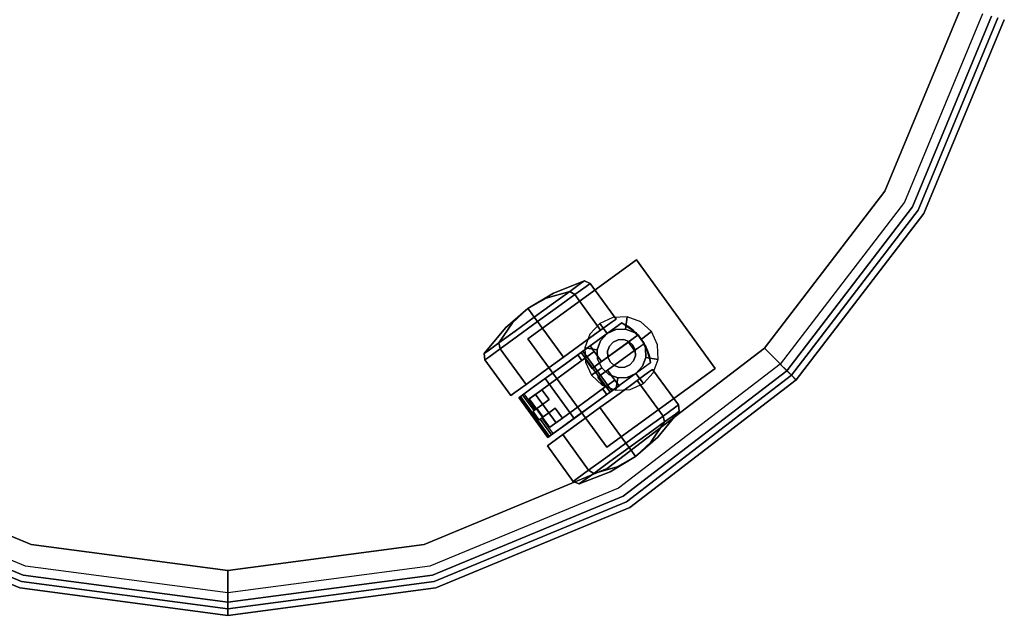
# Model space of a CAD drawing. Extents: x -3 to 311, y 2 to 301.
# Drawn here: x 83 to 94, y 120 to 126 of the extents above; entities that cross this region are included whole.
import ezdxf

# ---------------------------------------------------------------- set-up
doc = ezdxf.new("R2010")
doc.units = 0
doc.header["$LTSCALE"] = 30
doc.header["$MEASUREMENT"] = 0
for name, color, linetype in [('1', 4, 'CONTINUOUS'), ('AFUCH-3-CTBK', 19, 'CONTINUOUS'), ('AFUCH-3-CTSS', 4, 'CONTINUOUS'), ('AFUCH-3-SIFB', 5, 'CONTINUOUS'), ('AFUCH-3-STFB', 5, 'CONTINUOUS')]:
    doc.layers.add(name, color=color, linetype=linetype)

# ---------------------------------------------------------------- blocks, each defined once
blk = doc.blocks.new('KMP18RC')
at = {"layer": 'AFUCH-3-CTBK'}
for points, invisible_edges in [([(3.828, -5.373, 0.238), (3.566, -5.448, 0.494), (3.625, -5.406, 0.602), (3.95, -5.285, 0.463)], 6), ([(3.95, -5.285, 0.993), (3.625, -5.406, 0.855), (3.566, -5.448, 0.963), (3.828, -5.373, 1.218)], 3), ([(3.95, -5.285, 0.463), (3.625, -5.406, 0.602), (3.645, -5.391, 0.728), (3.992, -5.254, 0.728)], 3), ([(3.992, -5.254, 0.728), (3.645, -5.391, 0.728), (3.625, -5.406, 0.855), (3.95, -5.285, 0.993)], 6), ([(3.885, -5.408, 0.213), (3.828, -5.373, 0.238), (3.95, -5.285, 0.463), (4.012, -5.316, 0.45)], 4), ([(4.012, -5.316, 1.007), (3.95, -5.285, 0.993), (3.828, -5.373, 1.218), (3.885, -5.408, 1.243)], 1), ([(4.012, -5.316, 0.45), (3.95, -5.285, 0.463), (3.992, -5.254, 0.728), (4.057, -5.283, 0.728)], 1), ([(4.057, -5.283, 0.728), (3.992, -5.254, 0.728), (3.95, -5.285, 0.993), (4.012, -5.316, 1.007)], 4), ([(4.302, -5.714, 0.45), (4.012, -5.316, 0.45), (4.057, -5.283, 0.728), (4.347, -5.682, 0.728)], 1), ([(4.347, -5.682, 0.728), (4.057, -5.283, 0.728), (4.012, -5.316, 1.007), (4.302, -5.714, 1.007)], 4), ([(3.625, -5.406, 0.602), (3.645, -5.391, 0.728), (3.361, -5.563, 0.728)], 9), ([(3.645, -5.391, 0.728), (3.625, -5.406, 0.855), (3.361, -5.563, 0.728)], 3), ([(3.646, -5.505, 0.088), (3.48, -5.511, 0.422), (3.566, -5.448, 0.494), (3.828, -5.373, 0.238)], 3), ([(3.828, -5.373, 1.218), (3.566, -5.448, 0.963), (3.48, -5.511, 1.034), (3.646, -5.505, 1.368)], 6), ([(3.693, -5.547, 0.055), (3.646, -5.505, 0.088), (3.828, -5.373, 0.238), (3.885, -5.408, 0.213)], 1), ([(3.885, -5.408, 1.243), (3.828, -5.373, 1.218), (3.646, -5.505, 1.368), (3.693, -5.547, 1.401)], 4), ([(4.174, -5.807, 0.213), (3.885, -5.408, 0.213), (4.012, -5.316, 0.45), (4.302, -5.714, 0.45)], 4), ([(4.302, -5.714, 1.007), (4.012, -5.316, 1.007), (3.885, -5.408, 1.243), (4.174, -5.807, 1.243)], 1), ([(3.566, -5.448, 0.494), (3.625, -5.406, 0.602), (3.361, -5.563, 0.728)], 3), ([(3.625, -5.406, 0.855), (3.566, -5.448, 0.963), (3.361, -5.563, 0.728)], 9), ([(3.48, -5.511, 0.422), (3.566, -5.448, 0.494), (3.361, -5.563, 0.728)], 9), ([(3.566, -5.448, 0.963), (3.48, -5.511, 1.034), (3.361, -5.563, 0.728)], 3), ([(3.432, -5.661, 0.036), (3.377, -5.586, 0.397), (3.48, -5.511, 0.422), (3.646, -5.505, 0.088)], 6), ([(3.646, -5.505, 1.368), (3.48, -5.511, 1.034), (3.377, -5.586, 1.06), (3.432, -5.661, 1.421)], 3), ([(3.468, -5.711), (3.432, -5.661, 0.036), (3.646, -5.505, 0.088), (3.693, -5.547, 0.055)], 4), ([(3.693, -5.547, 1.401), (3.646, -5.505, 1.368), (3.432, -5.661, 1.421), (3.468, -5.711, 1.457)], 1), ([(3.983, -5.946, 0.055), (3.693, -5.547, 0.055), (3.885, -5.408, 0.213), (4.174, -5.807, 0.213)], 1), ([(4.174, -5.807, 1.243), (3.885, -5.408, 1.243), (3.693, -5.547, 1.401), (3.983, -5.946, 1.401)], 4), ([(3.13, -5.766, 0.855), (3.109, -5.781, 0.728), (3.361, -5.563, 0.728)], 9), ([(3.109, -5.781, 0.728), (3.13, -5.766, 0.602), (3.361, -5.563, 0.728)], 3), ([(3.188, -5.724, 0.963), (3.13, -5.766, 0.855), (3.361, -5.563, 0.728)], 3), ([(3.13, -5.766, 0.602), (3.188, -5.724, 0.494), (3.361, -5.563, 0.728)], 9), ([(3.275, -5.66, 1.034), (3.188, -5.724, 0.963), (3.361, -5.563, 0.728)], 9), ([(3.188, -5.724, 0.494), (3.275, -5.66, 0.422), (3.361, -5.563, 0.728)], 3), ([(3.432, -5.661, 1.421), (3.377, -5.586, 1.06), (3.275, -5.66, 1.034), (3.217, -5.817, 1.368)], 6), ([(3.217, -5.817, 0.088), (3.275, -5.66, 0.422), (3.377, -5.586, 0.397), (3.432, -5.661, 0.036)], 3), ([(3.377, -5.586, 1.06), (3.275, -5.66, 1.034), (3.361, -5.563, 0.728)], 3), ([(3.275, -5.66, 0.422), (3.377, -5.586, 0.397), (3.361, -5.563, 0.728)], 9), ([(3.377, -5.586, 0.397), (3.48, -5.511, 0.422), (3.361, -5.563, 0.728)], 3), ([(3.48, -5.511, 1.034), (3.377, -5.586, 1.06), (3.361, -5.563, 0.728)], 9), ([(3.758, -6.11), (3.468, -5.711), (3.693, -5.547, 0.055), (3.983, -5.946, 0.055)], 4), ([(3.983, -5.946, 1.401), (3.693, -5.547, 1.401), (3.468, -5.711, 1.457), (3.758, -6.11, 1.457)], 1), ([(3.035, -5.949, 1.218), (3.188, -5.724, 0.963), (3.13, -5.766, 0.855), (2.914, -6.037, 0.993)], 6), ([(2.914, -6.037, 0.463), (3.13, -5.766, 0.602), (3.188, -5.724, 0.494), (3.035, -5.949, 0.238)], 3), ([(3.217, -5.817, 1.368), (3.275, -5.66, 1.034), (3.188, -5.724, 0.963), (3.035, -5.949, 1.218)], 3), ([(3.035, -5.949, 0.238), (3.188, -5.724, 0.494), (3.275, -5.66, 0.422), (3.217, -5.817, 0.088)], 6), ([(3.468, -5.711, 1.457), (3.432, -5.661, 1.421), (3.217, -5.817, 1.368), (3.242, -5.875, 1.401)], 4), ([(3.242, -5.875, 0.055), (3.217, -5.817, 0.088), (3.432, -5.661, 0.036), (3.468, -5.711)], 1), ([(3.758, -6.11, 1.457), (3.468, -5.711, 1.457), (3.242, -5.875, 1.401), (3.532, -6.274, 1.401)], 4), ([(3.532, -6.274, 0.055), (3.242, -5.875, 0.055), (3.468, -5.711), (3.758, -6.11)], 1), ([(4.41, -5.726, 1.504), (4.734, -6.172, 1.504), (4.3, -6.487, 1.504), (3.976, -6.041, 1.504)], 1), ([(4.056, -5.983, 1.236), (3.976, -6.041, 1.469), (3.976, -6.041, 1.504), (4.41, -5.726, 1.504)], 9), ([(4.41, -5.726, 1.504), (4.41, -5.726, 0.383), (4.056, -5.983, 0.383), (4.056, -5.983, 1.236)], 8), ([(4.056, -5.983, 0.383), (4.102, -6.047, 0.383), (4.477, -5.762, 0.383), (4.41, -5.726, 0.383)], 2), ([(4.174, -5.807, 1.243), (4.174, -5.807, 0.213), (4.302, -5.714, 0.45), (4.302, -5.714, 1.007)], 5), ([(4.302, -5.714, 1.007), (4.302, -5.714, 0.45), (4.347, -5.682, 0.728)], 1), ([(4.568, -5.833, 1.504), (4.477, -5.762, 0.383), (4.41, -5.726, 1.504)], 3), ([(4.41, -5.726, 1.504), (4.477, -5.762, 0.383), (4.41, -5.726, 0.383)], 1), ([(4.41, -5.726, 1.504), (4.568, -5.833, 1.504), (4.681, -5.988, 1.504), (4.734, -6.172, 1.504)], 8), ([(2.914, -6.037, 0.993), (3.13, -5.766, 0.855), (3.109, -5.781, 0.728), (2.871, -6.068, 0.728)], 3), ([(2.871, -6.068, 0.728), (3.109, -5.781, 0.728), (3.13, -5.766, 0.602), (2.914, -6.037, 0.463)], 6), ([(3.242, -5.875, 1.401), (3.217, -5.817, 1.368), (3.035, -5.949, 1.218), (3.051, -6.014, 1.243)], 1), ([(3.051, -6.014, 0.213), (3.035, -5.949, 0.238), (3.217, -5.817, 0.088), (3.242, -5.875, 0.055)], 4), ([(3.983, -5.946, 1.401), (3.983, -5.946, 0.055), (4.174, -5.807, 0.213), (4.174, -5.807, 1.243)], 5), ([(4.102, -6.047, 0.383), (4.183, -6.158, 0.383), (4.539, -5.807, 0.383), (4.477, -5.762, 0.383)], 10), ([(4.183, -6.158, 0.383), (4.539, -5.807, 0.383), (4.594, -5.86, 0.383)], 1), ([(4.568, -5.833, 1.504), (4.539, -5.807, 0.383), (4.477, -5.762, 0.383)], 9), ([(4.594, -5.86, 0.383), (4.539, -5.807, 0.383), (4.568, -5.833, 1.504)], 10), ([(4.663, -5.955, 0.383), (4.594, -5.86, 0.383), (4.568, -5.833, 1.504), (4.681, -5.988, 1.504)], 10), ([(3.051, -6.014, 1.243), (3.035, -5.949, 1.218), (2.914, -6.037, 0.993), (2.924, -6.107, 1.007)], 4), ([(2.924, -6.107, 0.45), (2.914, -6.037, 0.463), (3.035, -5.949, 0.238), (3.051, -6.014, 0.213)], 1), ([(3.532, -6.274, 1.401), (3.242, -5.875, 1.401), (3.051, -6.014, 1.243), (3.341, -6.413, 1.243)], 1), ([(3.341, -6.413, 0.213), (3.051, -6.014, 0.213), (3.242, -5.875, 0.055), (3.532, -6.274, 0.055)], 4), ([(3.758, -6.11, 1.457), (3.758, -6.11), (3.983, -5.946, 0.055), (3.983, -5.946, 1.401)], 5), ([(4.075, -6.237, 0.245), (4.183, -6.158, 0.383), (4.594, -5.86, 0.383), (4.485, -5.939, 0.245)], 4), ([(4.144, -6.332, 0.245), (4.075, -6.237, 0.245), (4.485, -5.939, 0.245), (4.555, -6.034, 0.245)], 1), ([(4.594, -5.86, 0.383), (4.594, -5.86, 0.353), (4.58, -5.87, 0.31), (4.485, -5.939, 0.245)], 12), ([(4.58, -5.87, 0.31), (4.555, -5.888, 0.275), (4.522, -5.912, 0.253), (4.485, -5.939, 0.245)], 8), ([(4.555, -6.034, 0.245), (4.485, -5.939, 0.245), (4.522, -5.912, 0.253), (4.592, -6.007, 0.253)], 4), ([(4.592, -6.007, 0.253), (4.522, -5.912, 0.253), (4.555, -5.888, 0.275), (4.625, -5.984, 0.275)], 5), ([(4.625, -5.984, 0.275), (4.555, -5.888, 0.275), (4.58, -5.87, 0.31), (4.649, -5.966, 0.31)], 5), ([(4.649, -5.966, 0.31), (4.58, -5.87, 0.31), (4.594, -5.86, 0.353), (4.663, -5.955, 0.353)], 5), ([(4.663, -5.955, 0.353), (4.594, -5.86, 0.353), (4.594, -5.86, 0.383), (4.663, -5.955, 0.383)], 1), ([(2.924, -6.107, 1.007), (2.914, -6.037, 0.993), (2.871, -6.068, 0.728), (2.879, -6.139, 0.728)], 1), ([(2.879, -6.139, 0.728), (2.871, -6.068, 0.728), (2.914, -6.037, 0.463), (2.924, -6.107, 0.45)], 4), ([(3.341, -6.413, 1.243), (3.051, -6.014, 1.243), (2.924, -6.107, 1.007), (3.213, -6.505, 1.007)], 4), ([(3.213, -6.505, 0.45), (2.924, -6.107, 0.45), (3.051, -6.014, 0.213), (3.341, -6.413, 0.213)], 1), ([(4.102, -6.047, 0.383), (3.994, -6.125, 0.245), (3.444, -6.525, 0.245), (3.516, -6.473, 0.324)], 12), ([(3.965, -6.146, 1.236), (4.102, -6.047, 1.236), (4.102, -6.047, 0.383), (3.516, -6.473, 0.324)], 12), ([(3.956, -6.056, 1.449), (3.919, -6.082, 1.38), (3.741, -6.212, 1.392), (3.752, -6.204, 1.472)], 5), ([(3.956, -6.056, 1.449), (4.28, -6.502, 1.449), (4.076, -6.65, 1.472), (3.752, -6.204, 1.472)], 4), ([(4.056, -5.983, 1.236), (3.919, -6.082, 1.236), (3.919, -6.082, 1.38), (3.967, -6.048, 1.451)], 12), ([(3.967, -6.048, 1.451), (3.962, -6.052, 1.449), (3.956, -6.056, 1.449), (3.919, -6.082, 1.38)], 12), ([(3.962, -6.052, 1.449), (4.285, -6.498, 1.449), (4.28, -6.502, 1.449), (3.956, -6.056, 1.449)], 1), ([(3.967, -6.048, 1.451), (4.291, -6.493, 1.451), (4.285, -6.498, 1.449), (3.962, -6.052, 1.449)], 5), ([(3.972, -6.044, 1.455), (3.967, -6.048, 1.451), (4.056, -5.983, 1.236)], 10), ([(3.972, -6.044, 1.455), (4.296, -6.49, 1.455), (4.291, -6.493, 1.451), (3.967, -6.048, 1.451)], 5), ([(3.976, -6.041, 1.469), (3.975, -6.042, 1.462), (3.972, -6.044, 1.455), (4.056, -5.983, 1.236)], 12), ([(3.975, -6.042, 1.462), (4.299, -6.488, 1.462), (4.296, -6.49, 1.455), (3.972, -6.044, 1.455)], 5), ([(3.976, -6.041, 1.469), (4.3, -6.487, 1.469), (4.299, -6.488, 1.462), (3.975, -6.042, 1.462)], 4), ([(4.144, -6.332, 0.245), (4.253, -6.254, 0.383), (4.663, -5.955, 0.383), (4.555, -6.034, 0.245)], 4), ([(4.663, -5.955, 0.383), (4.697, -6.024, 0.383), (4.253, -6.254, 0.383)], 2), ([(4.334, -6.365, 0.383), (4.253, -6.254, 0.383), (4.697, -6.024, 0.383), (4.72, -6.097, 0.383)], 10), ([(4.663, -5.955, 0.383), (4.663, -5.955, 0.353), (4.649, -5.966, 0.31), (4.555, -6.034, 0.245)], 12), ([(4.649, -5.966, 0.31), (4.625, -5.984, 0.275), (4.592, -6.007, 0.253), (4.555, -6.034, 0.245)], 8), ([(4.663, -5.955, 0.383), (4.681, -5.988, 1.504), (4.697, -6.024, 0.383)], 3), ([(4.697, -6.024, 0.383), (4.681, -5.988, 1.504), (4.72, -6.097, 0.383)], 3), ([(4.72, -6.097, 0.383), (4.681, -5.988, 1.504), (4.734, -6.172, 1.504)], 9), ([(3.213, -6.505, 1.007), (2.924, -6.107, 1.007), (2.879, -6.139, 0.728), (3.168, -6.538, 0.728)], 1), ([(3.168, -6.538, 0.728), (2.879, -6.139, 0.728), (2.924, -6.107, 0.45), (3.213, -6.505, 0.45)], 4), ([(4.075, -6.237, 0.245), (3.444, -6.525, 0.245), (3.994, -6.125, 0.245)], 1), ([(3.654, -6.373, 1.352), (3.516, -6.473, 1.255), (3.516, -6.473, 0.324), (3.965, -6.146, 1.236)], 12), ([(3.532, -6.274, 1.401), (3.532, -6.274, 0.055), (3.758, -6.11), (3.758, -6.11, 1.457)], 5), ([(3.965, -6.146, 1.38), (3.808, -6.261, 1.394), (3.654, -6.373, 1.352), (3.965, -6.146, 1.236)], 4), ([(3.808, -6.261, 1.394), (3.741, -6.212, 1.392), (3.919, -6.082, 1.38)], 9), ([(3.808, -6.261, 1.394), (3.919, -6.082, 1.38), (3.965, -6.146, 1.38)], 1), ([(4.734, -6.172, 1.504), (4.3, -6.487, 1.504), (4.3, -6.487, 1.469), (4.38, -6.429, 1.236)], 12), ([(4.38, -6.429, 0.383), (4.334, -6.365, 0.383), (4.72, -6.097, 0.383), (4.734, -6.172, 0.383)], 2), ([(4.734, -6.172, 1.504), (4.734, -6.172, 0.383), (4.38, -6.429, 0.383), (4.38, -6.429, 1.236)], 8), ([(4.72, -6.097, 0.383), (4.734, -6.172, 1.504), (4.734, -6.172, 0.383)], 1), ([(3.341, -6.413, 1.243), (3.341, -6.413, 0.213), (3.532, -6.274, 0.055), (3.532, -6.274, 1.401)], 5), ([(3.675, -6.844, 0.245), (3.444, -6.525, 0.245), (4.075, -6.237, 0.245), (4.144, -6.332, 0.245)], 14), ([(3.752, -6.204, 1.472), (4.076, -6.65, 1.472), (3.877, -6.794, 1.409), (3.553, -6.348, 1.409)], 1), ([(3.752, -6.204, 1.472), (3.741, -6.212, 1.392), (3.57, -6.336, 1.332), (3.553, -6.348, 1.409)], 5), ([(3.654, -6.373, 1.352), (3.57, -6.336, 1.332), (3.741, -6.212, 1.392)], 9), ([(3.654, -6.373, 1.352), (3.741, -6.212, 1.392), (3.808, -6.261, 1.394)], 3), ([(4.712, -6.278, 0.45), (5.001, -6.677, 0.45), (4.874, -6.769, 0.213), (4.584, -6.371, 0.213)], 1), ([(4.584, -6.371, 1.243), (4.874, -6.769, 1.243), (5.001, -6.677, 1.007), (4.712, -6.278, 1.007)], 4), ([(4.712, -6.278, 1.007), (4.712, -6.278, 0.45), (4.584, -6.371, 0.213), (4.584, -6.371, 1.243)], 5), ([(4.756, -6.245, 0.728), (5.046, -6.644, 0.728), (5.001, -6.677, 0.45), (4.712, -6.278, 0.45)], 4), ([(4.712, -6.278, 1.007), (5.001, -6.677, 1.007), (5.046, -6.644, 0.728), (4.756, -6.245, 0.728)], 1), ([(4.756, -6.245, 0.728), (4.756, -6.245, 0.728), (4.712, -6.278, 0.45), (4.712, -6.278, 1.007)], 4), ([(3.553, -6.348, 1.409), (3.57, -6.336, 1.332), (3.424, -6.442, 1.206), (3.383, -6.472, 1.267)], 5), ([(3.553, -6.348, 1.409), (3.877, -6.794, 1.409), (3.707, -6.918, 1.267), (3.383, -6.472, 1.267)], 4), ([(3.516, -6.473, 1.255), (3.424, -6.442, 1.206), (3.57, -6.336, 1.332)], 9), ([(3.516, -6.473, 1.255), (3.57, -6.336, 1.332), (3.654, -6.373, 1.352)], 3), ([(4.225, -6.444, 0.245), (3.675, -6.844, 0.245), (4.144, -6.332, 0.245)], 2), ([(4.334, -6.365, 0.383), (4.225, -6.444, 0.245), (3.675, -6.844, 0.245), (3.747, -6.791, 0.324)], 12), ([(4.197, -6.465, 1.236), (4.334, -6.365, 1.236), (4.334, -6.365, 0.383), (3.747, -6.791, 0.324)], 12), ([(4.584, -6.371, 0.213), (4.874, -6.769, 0.213), (4.682, -6.908, 0.055), (4.393, -6.51, 0.055)], 4), ([(4.393, -6.51, 1.401), (4.682, -6.908, 1.401), (4.874, -6.769, 1.243), (4.584, -6.371, 1.243)], 1), ([(4.584, -6.371, 1.243), (4.584, -6.371, 0.213), (4.393, -6.51, 0.055), (4.393, -6.51, 1.401)], 5), ([(3.213, -6.505, 1.007), (3.213, -6.505, 0.45), (3.341, -6.413, 0.213), (3.341, -6.413, 1.243)], 5), ([(3.383, -6.472, 1.267), (3.424, -6.442, 1.206), (3.319, -6.519, 1.028), (3.262, -6.56, 1.063)], 5), ([(3.383, -6.472, 1.267), (3.707, -6.918, 1.267), (3.586, -7.006, 1.063), (3.262, -6.56, 1.063)], 1), ([(3.424, -6.442, 1.206), (3.487, -6.664, 1.113), (3.319, -6.519, 1.028)], 3), ([(3.397, -6.559, 0.268), (3.382, -6.57, 0.293), (3.375, -6.575, 0.324), (3.516, -6.473, 0.324)], 8), ([(3.444, -6.525, 0.245), (3.418, -6.544, 0.251), (3.397, -6.559, 0.268), (3.516, -6.473, 0.324)], 12), ([(3.516, -6.473, 1.255), (3.538, -6.627, 1.189), (3.424, -6.442, 1.206)], 11), ([(3.538, -6.627, 1.189), (3.487, -6.664, 1.113), (3.424, -6.442, 1.206)], 10), ([(3.597, -6.584, 1.255), (3.538, -6.627, 1.189), (3.516, -6.473, 1.255)], 2), ([(3.885, -6.691, 1.352), (3.747, -6.791, 1.255), (3.747, -6.791, 0.324), (4.197, -6.465, 1.236)], 12), ([(4.197, -6.465, 1.38), (4.039, -6.579, 1.394), (3.885, -6.691, 1.352), (4.197, -6.465, 1.236)], 4), ([(4.243, -6.528, 1.38), (4.039, -6.579, 1.394), (4.197, -6.465, 1.38)], 1), ([(4.28, -6.502, 1.449), (4.243, -6.528, 1.38), (4.065, -6.658, 1.392), (4.076, -6.65, 1.472)], 5), ([(4.243, -6.528, 1.38), (4.243, -6.528, 1.236), (4.38, -6.429, 1.236), (4.291, -6.493, 1.451)], 12), ([(4.291, -6.493, 1.451), (4.285, -6.498, 1.449), (4.28, -6.502, 1.449), (4.243, -6.528, 1.38)], 12), ([(4.38, -6.429, 1.236), (4.296, -6.49, 1.455), (4.291, -6.493, 1.451)], 9), ([(4.3, -6.487, 1.469), (4.299, -6.488, 1.462), (4.296, -6.49, 1.455), (4.38, -6.429, 1.236)], 12), ([(3.213, -6.505, 1.007), (3.213, -6.505, 0.45), (3.168, -6.538, 0.728)], 1), ([(3.262, -6.56, 1.063), (3.319, -6.519, 1.028), (3.311, -6.524, 1.016), (3.259, -6.562, 1.048)], 5), ([(3.259, -6.562, 1.048), (3.311, -6.524, 1.016), (3.301, -6.532, 1.008), (3.26, -6.561, 1.033)], 5), ([(3.262, -6.56, 1.063), (3.586, -7.006, 1.063), (3.583, -7.008, 1.048), (3.259, -6.562, 1.048)], 4), ([(3.259, -6.562, 1.048), (3.583, -7.008, 1.048), (3.584, -7.007, 1.033), (3.26, -6.561, 1.033)], 1), ([(3.26, -6.561, 1.033), (3.301, -6.532, 1.008), (3.288, -6.541, 1.006), (3.266, -6.557, 1.02)], 5), ([(3.26, -6.561, 1.033), (3.584, -7.007, 1.033), (3.59, -7.003, 1.02), (3.266, -6.557, 1.02)], 4), ([(3.266, -6.557, 1.02), (3.288, -6.541, 1.006), (3.276, -6.55, 1.01)], 1), ([(3.266, -6.557, 1.02), (3.59, -7.003, 1.02), (3.6, -6.995, 1.01), (3.276, -6.55, 1.01)], 1), ([(3.276, -6.55, 1.01), (3.6, -6.995, 1.01), (3.612, -6.987, 1.006), (3.288, -6.541, 1.006)], 4), ([(3.288, -6.541, 1.006), (3.418, -6.714, 1.006), (3.429, -6.706, 1.009), (3.301, -6.532, 1.008)], 1), ([(3.487, -6.81, 1.006), (3.418, -6.714, 1.006), (3.288, -6.541, 1.006), (3.612, -6.987, 1.006)], 14), ([(3.301, -6.532, 1.008), (3.429, -6.706, 1.009), (3.439, -6.699, 1.017), (3.311, -6.524, 1.016)], 4), ([(3.311, -6.524, 1.016), (3.439, -6.699, 1.017), (3.446, -6.694, 1.028), (3.319, -6.519, 1.028)], 1), ([(3.319, -6.519, 1.028), (3.487, -6.664, 1.113), (3.446, -6.694, 1.028)], 1), ([(3.382, -6.57, 0.293), (3.456, -6.687, 0.324), (3.375, -6.575, 0.324)], 1), ([(3.613, -6.889, 0.293), (3.382, -6.57, 0.293), (3.397, -6.559, 0.268), (3.628, -6.878, 0.268)], 5), ([(3.525, -6.782, 0.324), (3.456, -6.687, 0.324), (3.382, -6.57, 0.293), (3.613, -6.889, 0.293)], 14), ([(3.628, -6.878, 0.268), (3.397, -6.559, 0.268), (3.418, -6.544, 0.251), (3.65, -6.862, 0.251)], 5), ([(3.65, -6.862, 0.251), (3.418, -6.544, 0.251), (3.444, -6.525, 0.245), (3.675, -6.844, 0.245)], 1), ([(3.456, -6.687, 0.324), (3.538, -6.627, 1.189), (3.597, -6.584, 1.255)], 9), ([(3.597, -6.584, 0.324), (3.456, -6.687, 0.324), (3.597, -6.584, 1.255)], 3), ([(4.065, -6.658, 1.392), (3.885, -6.691, 1.352), (4.039, -6.579, 1.394)], 9), ([(4.065, -6.658, 1.392), (4.039, -6.579, 1.394), (4.243, -6.528, 1.38)], 3), ([(4.393, -6.51, 0.055), (4.682, -6.908, 0.055), (4.457, -7.072), (4.167, -6.674)], 1), ([(4.167, -6.674, 1.457), (4.457, -7.072, 1.457), (4.682, -6.908, 1.401), (4.393, -6.51, 1.401)], 4), ([(4.393, -6.51, 1.401), (4.393, -6.51, 0.055), (4.167, -6.674), (4.167, -6.674, 1.457)], 5), ([(3.418, -6.714, 1.006), (3.429, -6.706, 1.009), (3.461, -6.683, 1.006)], 2), ([(3.461, -6.683, 1.006), (3.429, -6.706, 1.009), (3.439, -6.699, 1.017)], 9), ([(3.439, -6.699, 1.017), (3.446, -6.694, 1.028), (3.461, -6.683, 1.006)], 10), ([(3.461, -6.683, 1.006), (3.446, -6.694, 1.028), (3.487, -6.664, 1.113)], 9), ([(3.456, -6.687, 0.324), (3.487, -6.664, 1.113), (3.538, -6.627, 1.189)], 9), ([(3.461, -6.683, 1.006), (3.487, -6.664, 1.113), (3.456, -6.687, 0.324)], 3), ([(3.607, -6.723, 1.189), (3.525, -6.782, 0.324), (3.666, -6.68, 1.255)], 3), ([(3.666, -6.68, 1.255), (3.525, -6.782, 0.324), (3.666, -6.68, 0.324)], 3), ([(3.607, -6.723, 1.189), (3.557, -6.76, 1.113), (3.525, -6.782, 0.324)], 10), ([(3.748, -6.888, 1.206), (3.557, -6.76, 1.113), (3.607, -6.723, 1.189)], 9), ([(3.748, -6.888, 1.206), (3.607, -6.723, 1.189), (3.666, -6.68, 1.255)], 9), ([(3.666, -6.68, 1.255), (3.747, -6.791, 1.255), (3.748, -6.888, 1.206)], 10), ([(3.894, -6.782, 1.332), (3.747, -6.791, 1.255), (3.885, -6.691, 1.352)], 9), ([(4.076, -6.65, 1.472), (4.065, -6.658, 1.392), (3.894, -6.782, 1.332), (3.877, -6.794, 1.409)], 5), ([(3.894, -6.782, 1.332), (3.885, -6.691, 1.352), (4.065, -6.658, 1.392)], 3), ([(3.942, -6.837, 1.401), (4.231, -7.236, 1.401), (4.457, -7.072, 1.457), (4.167, -6.674, 1.457)], 1), ([(4.167, -6.674), (4.457, -7.072), (4.231, -7.236, 0.055), (3.942, -6.837, 0.055)], 4), ([(4.167, -6.674, 1.457), (4.167, -6.674), (3.942, -6.837, 0.055), (3.942, -6.837, 1.401)], 5), ([(5.054, -6.715, 0.728), (4.816, -7.003, 0.728), (4.795, -7.018, 0.602), (5.011, -6.746, 0.463)], 6), ([(5.011, -6.746, 0.993), (4.795, -7.018, 0.855), (4.816, -7.003, 0.728), (5.054, -6.715, 0.728)], 3), ([(5.001, -6.677, 0.45), (5.011, -6.746, 0.463), (4.889, -6.834, 0.238), (4.874, -6.769, 0.213)], 1), ([(4.874, -6.769, 1.243), (4.889, -6.834, 1.218), (5.011, -6.746, 0.993), (5.001, -6.677, 1.007)], 4), ([(5.046, -6.644, 0.728), (5.054, -6.715, 0.728), (5.011, -6.746, 0.463), (5.001, -6.677, 0.45)], 4), ([(5.001, -6.677, 1.007), (5.011, -6.746, 0.993), (5.054, -6.715, 0.728), (5.046, -6.644, 0.728)], 1), ([(3.53, -6.779, 1.006), (3.499, -6.802, 1.009), (3.487, -6.81, 1.006)], 1), ([(3.624, -6.978, 1.008), (3.499, -6.802, 1.009), (3.487, -6.81, 1.006), (3.612, -6.987, 1.006)], 4), ([(3.509, -6.794, 1.017), (3.499, -6.802, 1.009), (3.53, -6.779, 1.006)], 10), ([(3.635, -6.97, 1.016), (3.509, -6.794, 1.017), (3.499, -6.802, 1.009), (3.624, -6.978, 1.008)], 1), ([(3.53, -6.779, 1.006), (3.516, -6.789, 1.028), (3.509, -6.794, 1.017)], 9), ([(3.643, -6.964, 1.028), (3.516, -6.789, 1.028), (3.509, -6.794, 1.017), (3.635, -6.97, 1.016)], 4), ([(3.53, -6.779, 1.006), (3.557, -6.76, 1.113), (3.516, -6.789, 1.028)], 9), ([(3.516, -6.789, 1.028), (3.557, -6.76, 1.113), (3.643, -6.964, 1.028)], 2), ([(3.525, -6.782, 0.324), (3.557, -6.76, 1.113), (3.53, -6.779, 1.006)], 3), ([(3.606, -6.894, 0.324), (3.525, -6.782, 0.324), (3.613, -6.889, 0.293)], 2), ([(3.643, -6.964, 1.028), (3.557, -6.76, 1.113), (3.748, -6.888, 1.206)], 3), ([(3.628, -6.878, 0.268), (3.613, -6.889, 0.293), (3.606, -6.894, 0.324), (3.747, -6.791, 0.324)], 8), ([(3.675, -6.844, 0.245), (3.65, -6.862, 0.251), (3.628, -6.878, 0.268), (3.747, -6.791, 0.324)], 12), ([(3.877, -6.794, 1.409), (3.894, -6.782, 1.332), (3.748, -6.888, 1.206), (3.707, -6.918, 1.267)], 5), ([(3.748, -6.888, 1.206), (3.747, -6.791, 1.255), (3.894, -6.782, 1.332)], 3), ([(4.874, -6.769, 0.213), (4.889, -6.834, 0.238), (4.708, -6.966, 0.088), (4.682, -6.908, 0.055)], 4), ([(4.682, -6.908, 1.401), (4.708, -6.966, 1.368), (4.889, -6.834, 1.218), (4.874, -6.769, 1.243)], 1), ([(5.011, -6.746, 0.463), (4.795, -7.018, 0.602), (4.737, -7.06, 0.494), (4.889, -6.834, 0.238)], 3), ([(4.889, -6.834, 1.218), (4.737, -7.06, 0.963), (4.795, -7.018, 0.855), (5.011, -6.746, 0.993)], 6), ([(3.707, -6.918, 1.267), (3.748, -6.888, 1.206), (3.643, -6.964, 1.028), (3.586, -7.006, 1.063)], 5), ([(3.751, -6.976, 1.243), (4.04, -7.375, 1.243), (4.231, -7.236, 1.401), (3.942, -6.837, 1.401)], 4), ([(3.942, -6.837, 0.055), (4.231, -7.236, 0.055), (4.04, -7.375, 0.213), (3.751, -6.976, 0.213)], 1), ([(3.942, -6.837, 1.401), (3.942, -6.837, 0.055), (3.751, -6.976, 0.213), (3.751, -6.976, 1.243)], 5), ([(4.682, -6.908, 0.055), (4.708, -6.966, 0.088), (4.493, -7.122, 0.036), (4.457, -7.072)], 1), ([(4.457, -7.072, 1.457), (4.493, -7.122, 1.421), (4.708, -6.966, 1.368), (4.682, -6.908, 1.401)], 4), ([(4.889, -6.834, 0.238), (4.737, -7.06, 0.494), (4.65, -7.123, 0.422), (4.708, -6.966, 0.088)], 6), ([(4.708, -6.966, 1.368), (4.65, -7.123, 1.034), (4.737, -7.06, 0.963), (4.889, -6.834, 1.218)], 3), ([(3.586, -7.006, 1.063), (3.643, -6.964, 1.028), (3.635, -6.97, 1.016), (3.583, -7.008, 1.048)], 5), ([(3.583, -7.008, 1.048), (3.635, -6.97, 1.016), (3.624, -6.978, 1.008), (3.584, -7.007, 1.033)], 5), ([(3.584, -7.007, 1.033), (3.624, -6.978, 1.008), (3.612, -6.987, 1.006), (3.59, -7.003, 1.02)], 5), ([(3.59, -7.003, 1.02), (3.612, -6.987, 1.006), (3.6, -6.995, 1.01)], 1), ([(3.623, -7.069, 1.007), (3.912, -7.468, 1.007), (4.04, -7.375, 1.243), (3.751, -6.976, 1.243)], 1), ([(3.751, -6.976, 0.213), (4.04, -7.375, 0.213), (3.912, -7.468, 0.45), (3.623, -7.069, 0.45)], 4), ([(3.751, -6.976, 1.243), (3.751, -6.976, 0.213), (3.623, -7.069, 0.45), (3.623, -7.069, 1.007)], 5), ([(4.708, -6.966, 0.088), (4.65, -7.123, 0.422), (4.548, -7.197, 0.397), (4.493, -7.122, 0.036)], 3), ([(4.493, -7.122, 1.421), (4.548, -7.197, 1.06), (4.65, -7.123, 1.034), (4.708, -6.966, 1.368)], 6), ([(4.564, -7.22, 0.728), (4.564, -7.22, 0.728), (4.816, -7.003, 0.728), (4.795, -7.018, 0.602)], 12), ([(4.564, -7.22, 0.728), (4.564, -7.22, 0.728), (4.795, -7.018, 0.855), (4.816, -7.003, 0.728)], 6), ([(4.564, -7.22, 0.728), (4.564, -7.22, 0.728), (4.795, -7.018, 0.602), (4.737, -7.06, 0.494)], 6), ([(4.564, -7.22, 0.728), (4.564, -7.22, 0.728), (4.737, -7.06, 0.963), (4.795, -7.018, 0.855)], 12), ([(3.578, -7.102, 0.728), (3.868, -7.5, 0.728), (3.912, -7.468, 1.007), (3.623, -7.069, 1.007)], 4), ([(3.623, -7.069, 0.45), (3.912, -7.468, 0.45), (3.868, -7.5, 0.728), (3.578, -7.102, 0.728)], 1), ([(3.578, -7.102, 0.728), (3.578, -7.102, 0.728), (3.623, -7.069, 0.45), (3.623, -7.069, 1.007)], 4), ([(4.231, -7.236, 1.401), (4.279, -7.278, 1.368), (4.493, -7.122, 1.421), (4.457, -7.072, 1.457)], 1), ([(4.457, -7.072), (4.493, -7.122, 0.036), (4.279, -7.278, 0.088), (4.231, -7.236, 0.055)], 4), ([(4.279, -7.278, 1.368), (4.445, -7.272, 1.034), (4.548, -7.197, 1.06), (4.493, -7.122, 1.421)], 3), ([(4.493, -7.122, 0.036), (4.548, -7.197, 0.397), (4.445, -7.272, 0.422), (4.279, -7.278, 0.088)], 6), ([(4.564, -7.22, 0.728), (4.564, -7.22, 0.728), (4.65, -7.123, 0.422), (4.548, -7.197, 0.397)], 6), ([(4.564, -7.22, 0.728), (4.564, -7.22, 0.728), (4.548, -7.197, 1.06), (4.65, -7.123, 1.034)], 12), ([(4.564, -7.22, 0.728), (4.564, -7.22, 0.728), (4.737, -7.06, 0.494), (4.65, -7.123, 0.422)], 12), ([(4.564, -7.22, 0.728), (4.564, -7.22, 0.728), (4.65, -7.123, 1.034), (4.737, -7.06, 0.963)], 6), ([(4.04, -7.375, 1.243), (4.097, -7.41, 1.218), (4.279, -7.278, 1.368), (4.231, -7.236, 1.401)], 4), ([(4.231, -7.236, 0.055), (4.279, -7.278, 0.088), (4.097, -7.41, 0.238), (4.04, -7.375, 0.213)], 1), ([(4.097, -7.41, 1.218), (4.358, -7.335, 0.963), (4.445, -7.272, 1.034), (4.279, -7.278, 1.368)], 6), ([(4.279, -7.278, 0.088), (4.445, -7.272, 0.422), (4.358, -7.335, 0.494), (4.097, -7.41, 0.238)], 3), ([(4.564, -7.22, 0.728), (4.564, -7.22, 0.728), (4.28, -7.392, 0.728), (4.3, -7.377, 0.855)], 12), ([(4.564, -7.22, 0.728), (4.564, -7.22, 0.728), (4.3, -7.377, 0.602), (4.28, -7.392, 0.728)], 6), ([(4.564, -7.22, 0.728), (4.564, -7.22, 0.728), (4.3, -7.377, 0.855), (4.358, -7.335, 0.963)], 6), ([(4.564, -7.22, 0.728), (4.564, -7.22, 0.728), (4.358, -7.335, 0.494), (4.3, -7.377, 0.602)], 12), ([(4.564, -7.22, 0.728), (4.564, -7.22, 0.728), (4.358, -7.335, 0.963), (4.445, -7.272, 1.034)], 12), ([(4.564, -7.22, 0.728), (4.564, -7.22, 0.728), (4.445, -7.272, 0.422), (4.358, -7.335, 0.494)], 6), ([(4.564, -7.22, 0.728), (4.564, -7.22, 0.728), (4.445, -7.272, 1.034), (4.548, -7.197, 1.06)], 6), ([(4.564, -7.22, 0.728), (4.564, -7.22, 0.728), (4.548, -7.197, 0.397), (4.445, -7.272, 0.422)], 12), ([(3.912, -7.468, 1.007), (3.975, -7.498, 0.993), (4.097, -7.41, 1.218), (4.04, -7.375, 1.243)], 1), ([(4.04, -7.375, 0.213), (4.097, -7.41, 0.238), (3.975, -7.498, 0.463), (3.912, -7.468, 0.45)], 4), ([(3.933, -7.529, 0.728), (4.28, -7.392, 0.728), (4.3, -7.377, 0.855), (3.975, -7.498, 0.993)], 6), ([(3.975, -7.498, 0.463), (4.3, -7.377, 0.602), (4.28, -7.392, 0.728), (3.933, -7.529, 0.728)], 3), ([(3.975, -7.498, 0.993), (4.3, -7.377, 0.855), (4.358, -7.335, 0.963), (4.097, -7.41, 1.218)], 3), ([(4.097, -7.41, 0.238), (4.358, -7.335, 0.494), (4.3, -7.377, 0.602), (3.975, -7.498, 0.463)], 6), ([(3.868, -7.5, 0.728), (3.933, -7.529, 0.728), (3.975, -7.498, 0.993), (3.912, -7.468, 1.007)], 4), ([(3.912, -7.468, 0.45), (3.975, -7.498, 0.463), (3.933, -7.529, 0.728), (3.868, -7.5, 0.728)], 1)]:
    blk.add_3dface(points, dxfattribs=dict(at, invisible_edges=invisible_edges))
for points in [[(4.056, -5.983, 1.236), (4.102, -6.047, 1.236), (3.965, -6.146, 1.236), (3.919, -6.082, 1.236)], [(3.976, -6.041, 1.504), (4.3, -6.487, 1.504), (4.3, -6.487, 1.469), (3.976, -6.041, 1.469)], [(3.994, -6.125, 0.245), (4.075, -6.237, 0.245), (4.183, -6.158, 0.383), (4.102, -6.047, 0.383)], [(4.056, -5.983, 0.383), (4.102, -6.047, 0.383), (4.102, -6.047, 1.236), (4.056, -5.983, 1.236)], [(3.919, -6.082, 1.236), (3.965, -6.146, 1.236), (3.965, -6.146, 1.38), (3.919, -6.082, 1.38)], [(4.225, -6.444, 0.245), (4.144, -6.332, 0.245), (4.253, -6.254, 0.383), (4.334, -6.365, 0.383)], [(4.38, -6.429, 1.236), (4.334, -6.365, 1.236), (4.197, -6.465, 1.236), (4.243, -6.528, 1.236)], [(4.38, -6.429, 0.383), (4.334, -6.365, 0.383), (4.334, -6.365, 1.236), (4.38, -6.429, 1.236)], [(3.375, -6.575, 0.324), (3.456, -6.687, 0.324), (3.597, -6.584, 0.324), (3.516, -6.473, 0.324)], [(3.516, -6.473, 0.324), (3.597, -6.584, 0.324), (3.597, -6.584, 1.255), (3.516, -6.473, 1.255)], [(4.243, -6.528, 1.236), (4.197, -6.465, 1.236), (4.197, -6.465, 1.38), (4.243, -6.528, 1.38)], [(3.487, -6.81, 1.006), (3.418, -6.714, 1.006), (3.461, -6.683, 1.006), (3.53, -6.779, 1.006)], [(3.53, -6.779, 1.006), (3.461, -6.683, 1.006), (3.456, -6.687, 0.324), (3.525, -6.782, 0.324)], [(3.606, -6.894, 0.324), (3.525, -6.782, 0.324), (3.666, -6.68, 0.324), (3.747, -6.791, 0.324)], [(3.747, -6.791, 0.324), (3.666, -6.68, 0.324), (3.666, -6.68, 1.255), (3.747, -6.791, 1.255)]]:
    blk.add_3dface(points, dxfattribs=at)
at = {"layer": 'AFUCH-3-CTSS'}
for points in [[(4.574, -5.02, 2), (4.574, -5.02, 1.921), (3.361, -5.902, 1.921), (3.361, -5.902, 2)], [(4.574, -5.02, 1.921), (3.361, -5.902, 1.921), (4.242, -7.115, 1.921), (5.456, -6.234, 1.921)], [(5.456, -6.234, 2), (5.456, -6.234, 1.921), (4.574, -5.02, 1.921), (4.574, -5.02, 2)], [(3.361, -5.902, 2), (3.361, -5.902, 1.921), (4.242, -7.115, 1.921), (4.242, -7.115, 2)], [(4.316, -5.94, 1.803), (4.316, -5.94, 1.504), (4.274, -5.985, 1.504), (4.274, -5.985, 1.803)], [(4.372, -5.914, 1.803), (4.372, -5.914, 1.504), (4.316, -5.94, 1.504), (4.316, -5.94, 1.803)], [(4.433, -5.912, 1.803), (4.433, -5.912, 1.504), (4.372, -5.914, 1.504), (4.372, -5.914, 1.803)], [(4.491, -5.933, 1.803), (4.491, -5.933, 1.504), (4.433, -5.912, 1.504), (4.433, -5.912, 1.803)], [(4.536, -5.975, 1.803), (4.536, -5.975, 1.504), (4.491, -5.933, 1.504), (4.491, -5.933, 1.803)], [(4.274, -5.985, 1.803), (4.274, -5.985, 1.504), (4.253, -6.043, 1.504), (4.253, -6.043, 1.803)], [(4.253, -6.043, 1.803), (4.253, -6.043, 1.504), (4.255, -6.104, 1.504), (4.255, -6.104, 1.803)], [(4.562, -6.031, 1.803), (4.562, -6.031, 1.504), (4.536, -5.975, 1.504), (4.536, -5.975, 1.803)], [(4.564, -6.092, 1.803), (4.564, -6.092, 1.504), (4.562, -6.031, 1.504), (4.562, -6.031, 1.803)], [(4.255, -6.104, 1.803), (4.255, -6.104, 1.504), (4.281, -6.16, 1.504), (4.281, -6.16, 1.803)], [(4.281, -6.16, 1.803), (4.281, -6.16, 1.504), (4.326, -6.202, 1.504), (4.326, -6.202, 1.803)], [(4.501, -6.195, 1.803), (4.501, -6.195, 1.504), (4.543, -6.15, 1.504), (4.543, -6.15, 1.803)], [(4.543, -6.15, 1.803), (4.543, -6.15, 1.504), (4.564, -6.092, 1.504), (4.564, -6.092, 1.803)], [(4.242, -7.115, 2), (4.242, -7.115, 1.921), (5.456, -6.234, 1.921), (5.456, -6.234, 2)], [(4.326, -6.202, 1.803), (4.326, -6.202, 1.504), (4.384, -6.223, 1.504), (4.384, -6.223, 1.803)], [(4.384, -6.223, 1.803), (4.384, -6.223, 1.504), (4.445, -6.221, 1.504), (4.445, -6.221, 1.803)], [(4.445, -6.221, 1.803), (4.445, -6.221, 1.504), (4.501, -6.195, 1.504), (4.501, -6.195, 1.803)]]:
    blk.add_3dface(points, dxfattribs=at)
for points, invisible_edges in [([(4.054, -5.851, 1.921), (4.174, -5.924, 1.803), (4.247, -5.845, 1.803), (4.164, -5.731, 1.921)], 1), ([(4.164, -5.731, 1.921), (4.247, -5.845, 1.803), (4.344, -5.8, 1.803), (4.311, -5.664, 1.921)], 4), ([(4.311, -5.664, 1.921), (4.344, -5.8, 1.803), (4.451, -5.796, 1.803), (4.473, -5.657, 1.921)], 1), ([(4.473, -5.657, 1.921), (4.451, -5.796, 1.803), (4.552, -5.833, 1.803), (4.626, -5.713, 1.921)], 4), ([(4.626, -5.713, 1.921), (4.552, -5.833, 1.803), (4.631, -5.906, 1.803), (4.745, -5.823, 1.921)], 1), ([(4.57, -6.29, 1.803), (4.344, -5.8, 1.803), (4.247, -5.845, 1.803), (4.473, -6.335, 1.803)], 5), ([(4.643, -6.211, 1.803), (4.451, -5.796, 1.803), (4.344, -5.8, 1.803), (4.57, -6.29, 1.803)], 5), ([(4.68, -6.111, 1.803), (4.552, -5.833, 1.803), (4.451, -5.796, 1.803), (4.643, -6.211, 1.803)], 5), ([(4.68, -6.111, 1.803), (4.676, -6.003, 1.803), (4.631, -5.906, 1.803), (4.552, -5.833, 1.803)], 8), ([(4.745, -5.823, 1.921), (4.631, -5.906, 1.803), (4.676, -6.003, 1.803), (4.812, -5.971, 1.921)], 4), ([(3.998, -6.003, 1.921), (4.137, -6.025, 1.803), (4.174, -5.924, 1.803), (4.054, -5.851, 1.921)], 4), ([(4.365, -6.339, 1.803), (4.174, -5.924, 1.803), (4.137, -6.025, 1.803), (4.265, -6.302, 1.803)], 5), ([(4.473, -6.335, 1.803), (4.247, -5.845, 1.803), (4.174, -5.924, 1.803), (4.365, -6.339, 1.803)], 5), ([(4.004, -6.165, 1.921), (4.141, -6.132, 1.803), (4.137, -6.025, 1.803), (3.998, -6.003, 1.921)], 1), ([(4.265, -6.302, 1.803), (4.137, -6.025, 1.803), (4.141, -6.132, 1.803), (4.186, -6.229, 1.803)], 1), ([(4.812, -5.971, 1.921), (4.676, -6.003, 1.803), (4.68, -6.111, 1.803), (4.819, -6.133, 1.921)], 1), ([(4.072, -6.312, 1.921), (4.186, -6.229, 1.803), (4.141, -6.132, 1.803), (4.004, -6.165, 1.921)], 4), ([(4.819, -6.133, 1.921), (4.68, -6.111, 1.803), (4.643, -6.211, 1.803), (4.763, -6.285, 1.921)], 4), ([(4.191, -6.422, 1.921), (4.265, -6.302, 1.803), (4.186, -6.229, 1.803), (4.072, -6.312, 1.921)], 1), ([(4.763, -6.285, 1.921), (4.643, -6.211, 1.803), (4.57, -6.29, 1.803), (4.653, -6.404, 1.921)], 1), ([(4.343, -6.478, 1.921), (4.365, -6.339, 1.803), (4.265, -6.302, 1.803), (4.191, -6.422, 1.921)], 4), ([(4.505, -6.472, 1.921), (4.473, -6.335, 1.803), (4.365, -6.339, 1.803), (4.343, -6.478, 1.921)], 1), ([(4.653, -6.404, 1.921), (4.57, -6.29, 1.803), (4.473, -6.335, 1.803), (4.505, -6.472, 1.921)], 4)]:
    blk.add_3dface(points, dxfattribs=dict(at, invisible_edges=invisible_edges))
at = {"layer": 'AFUCH-3-SIFB'}
for points, invisible_edges in [([(7.659, -4.422, 2.019), (8.543, -2.289, 2.019), (8.45, -2.264, 2), (7.576, -4.374, 2)], 11), ([(7.73, -4.463, 2.073), (8.622, -2.31, 2.073), (8.543, -2.289, 2.019), (7.659, -4.422, 2.019)], 14), ([(7.778, -4.49, 2.154), (8.675, -2.324, 2.154), (8.622, -2.31, 2.073), (7.73, -4.463, 2.073)], 11), ([(7.794, -4.5, 2.25), (8.693, -2.329, 2.25), (8.675, -2.324, 2.154), (7.778, -4.49, 2.154)], 14), ([(7.794, -4.5, 17.5), (8.693, -2.329, 17.5), (8.693, -2.329, 2.25), (7.794, -4.5, 2.25)], 10), ([(6.254, -6.254, 2.019), (7.659, -4.422, 2.019), (7.576, -4.374, 2), (6.186, -6.186, 2)], 3), ([(6.312, -6.312, 2.073), (7.73, -4.463, 2.073), (7.659, -4.422, 2.019), (6.254, -6.254, 2.019)], 6), ([(6.35, -6.35, 2.154), (7.778, -4.49, 2.154), (7.73, -4.463, 2.073), (6.312, -6.312, 2.073)], 3), ([(6.364, -6.364, 2.25), (7.794, -4.5, 2.25), (7.778, -4.49, 2.154), (6.35, -6.35, 2.154)], 6), ([(6.364, -6.364, 17.5), (7.794, -4.5, 17.5), (7.794, -4.5, 2.25), (6.364, -6.364, 2.25)], 2), ([(4.422, -7.659, 2.019), (6.254, -6.254, 2.019), (6.186, -6.186, 2), (4.374, -7.576, 2)], 9), ([(4.463, -7.73, 2.073), (6.312, -6.312, 2.073), (6.254, -6.254, 2.019), (4.422, -7.659, 2.019)], 12), ([(4.49, -7.778, 2.154), (6.35, -6.35, 2.154), (6.312, -6.312, 2.073), (4.463, -7.73, 2.073)], 9), ([(4.5, -7.794, 2.25), (6.364, -6.364, 2.25), (6.35, -6.35, 2.154), (4.49, -7.778, 2.154)], 12), ([(4.5, -7.794, 17.5), (6.364, -6.364, 17.5), (6.364, -6.364, 2.25), (4.5, -7.794, 2.25)], 8), ([(-4.422, -7.659, 2.019), (-2.289, -8.543, 2.019), (-2.264, -8.45, 2), (-4.374, -7.576, 2)], 11), ([(2.289, -8.543, 2.019), (4.422, -7.659, 2.019), (4.374, -7.576, 2), (2.264, -8.45, 2)], 11), ([(-4.463, -7.73, 2.073), (-2.31, -8.622, 2.073), (-2.289, -8.543, 2.019), (-4.422, -7.659, 2.019)], 14), ([(2.31, -8.622, 2.073), (4.463, -7.73, 2.073), (4.422, -7.659, 2.019), (2.289, -8.543, 2.019)], 14), ([(-4.5, -7.794, 2.25), (-2.329, -8.693, 2.25), (-2.324, -8.675, 2.154), (-4.49, -7.778, 2.154)], 14), ([(-4.5, -7.794, 17.5), (-2.329, -8.693, 17.5), (-2.329, -8.693, 2.25), (-4.5, -7.794, 2.25)], 10), ([(-4.49, -7.778, 2.154), (-2.324, -8.675, 2.154), (-2.31, -8.622, 2.073), (-4.463, -7.73, 2.073)], 11), ([(2.324, -8.675, 2.154), (4.49, -7.778, 2.154), (4.463, -7.73, 2.073), (2.31, -8.622, 2.073)], 11), ([(2.329, -8.693, 2.25), (4.5, -7.794, 2.25), (4.49, -7.778, 2.154), (2.324, -8.675, 2.154)], 14), ([(2.329, -8.693, 17.5), (4.5, -7.794, 17.5), (4.5, -7.794, 2.25), (2.329, -8.693, 2.25)], 10), ([(-2.289, -8.543, 2.019), (0, -8.844, 2.019), (0, -8.748, 2), (-2.264, -8.45, 2)], 9), ([(0, -8.844, 2.019), (2.289, -8.543, 2.019), (2.264, -8.45, 2), (0, -8.748, 2)], 3), ([(-2.31, -8.622, 2.073), (0, -8.926, 2.073), (0, -8.844, 2.019), (-2.289, -8.543, 2.019)], 12), ([(0, -8.926, 2.073), (2.31, -8.622, 2.073), (2.289, -8.543, 2.019), (0, -8.844, 2.019)], 6), ([(-2.329, -8.693, 2.25), (0, -9, 2.25), (0, -8.981, 2.154), (-2.324, -8.675, 2.154)], 12), ([(-2.329, -8.693, 17.5), (0, -9, 17.5), (0, -9, 2.25), (-2.329, -8.693, 2.25)], 8), ([(-2.324, -8.675, 2.154), (0, -8.981, 2.154), (0, -8.926, 2.073), (-2.31, -8.622, 2.073)], 9), ([(0, -8.981, 2.154), (2.324, -8.675, 2.154), (2.31, -8.622, 2.073), (0, -8.926, 2.073)], 3), ([(0, -9, 2.25), (2.329, -8.693, 2.25), (2.324, -8.675, 2.154), (0, -8.981, 2.154)], 6), ([(0, -9, 17.5), (2.329, -8.693, 17.5), (2.329, -8.693, 2.25), (0, -9, 2.25)], 2)]:
    blk.add_3dface(points, dxfattribs=dict(at, invisible_edges=invisible_edges))
at = {"layer": 'AFUCH-3-STFB'}
for points, invisible_edges in [([(-2.199, 8.206, 18), (0, 8.496, 18), (0, -8.496, 18), (-2.199, -8.206, 18)], 10), ([(0, 8.496, 18), (2.199, 8.206, 18), (2.199, -8.206, 18), (0, -8.496, 18)], 10), ([(-4.248, 7.357, 18), (-2.199, 8.206, 18), (-2.199, -8.206, 18), (-4.248, -7.357, 18)], 10), ([(2.199, 8.206, 18), (4.248, 7.357, 18), (4.248, -7.357, 18), (2.199, -8.206, 18)], 10), ([(4.248, 7.357, 18), (6.007, 6.007, 18), (6.007, -6.007, 18), (4.248, -7.357, 18)], 10), ([(6.007, 6.007, 18), (7.357, 4.248, 18), (7.357, -4.248, 18), (6.007, -6.007, 18)], 10), ([(7.357, 4.248, 18), (8.206, 2.199, 18), (8.206, -2.199, 18), (7.357, -4.248, 18)], 10), ([(7.357, -4.248, 18), (8.206, -2.199, 18), (8.393, -2.249, 17.962), (7.525, -4.344, 17.962)], 14), ([(7.525, -4.344, 17.962), (8.393, -2.249, 17.962), (8.551, -2.291, 17.854), (7.666, -4.426, 17.854)], 11), ([(7.666, -4.426, 17.854), (8.551, -2.291, 17.854), (8.656, -2.319, 17.691), (7.761, -4.481, 17.691)], 14), ([(7.761, -4.481, 17.691), (8.656, -2.319, 17.691), (8.693, -2.329, 17.5), (7.794, -4.5, 17.5)], 11), ([(6.007, -6.007, 18), (7.357, -4.248, 18), (7.525, -4.344, 17.962), (6.144, -6.144, 17.962)], 6), ([(6.144, -6.144, 17.962), (7.525, -4.344, 17.962), (7.666, -4.426, 17.854), (6.26, -6.26, 17.854)], 3), ([(6.26, -6.26, 17.854), (7.666, -4.426, 17.854), (7.761, -4.481, 17.691), (6.337, -6.337, 17.691)], 6), ([(6.337, -6.337, 17.691), (7.761, -4.481, 17.691), (7.794, -4.5, 17.5), (6.364, -6.364, 17.5)], 3), ([(4.248, -7.357, 18), (6.007, -6.007, 18), (6.144, -6.144, 17.962), (4.344, -7.525, 17.962)], 12), ([(4.344, -7.525, 17.962), (6.144, -6.144, 17.962), (6.26, -6.26, 17.854), (4.426, -7.666, 17.854)], 9), ([(4.426, -7.666, 17.854), (6.26, -6.26, 17.854), (6.337, -6.337, 17.691), (4.481, -7.761, 17.691)], 12), ([(4.481, -7.761, 17.691), (6.337, -6.337, 17.691), (6.364, -6.364, 17.5), (4.5, -7.794, 17.5)], 9), ([(-4.248, -7.357, 18), (-2.199, -8.206, 18), (-2.249, -8.393, 17.962), (-4.344, -7.525, 17.962)], 14), ([(2.199, -8.206, 18), (4.248, -7.357, 18), (4.344, -7.525, 17.962), (2.249, -8.393, 17.962)], 14), ([(-4.344, -7.525, 17.962), (-2.249, -8.393, 17.962), (-2.291, -8.551, 17.854), (-4.426, -7.666, 17.854)], 11), ([(2.249, -8.393, 17.962), (4.344, -7.525, 17.962), (4.426, -7.666, 17.854), (2.291, -8.551, 17.854)], 11), ([(-4.426, -7.666, 17.854), (-2.291, -8.551, 17.854), (-2.319, -8.656, 17.691), (-4.481, -7.761, 17.691)], 14), ([(2.291, -8.551, 17.854), (4.426, -7.666, 17.854), (4.481, -7.761, 17.691), (2.319, -8.656, 17.691)], 14), ([(-4.481, -7.761, 17.691), (-2.319, -8.656, 17.691), (-2.329, -8.693, 17.5), (-4.5, -7.794, 17.5)], 11), ([(2.319, -8.656, 17.691), (4.481, -7.761, 17.691), (4.5, -7.794, 17.5), (2.329, -8.693, 17.5)], 11), ([(-2.199, -8.206, 18), (0, -8.496, 18), (0, -8.689, 17.962), (-2.249, -8.393, 17.962)], 12), ([(0, -8.496, 18), (2.199, -8.206, 18), (2.249, -8.393, 17.962), (0, -8.689, 17.962)], 6), ([(-2.249, -8.393, 17.962), (0, -8.689, 17.962), (0, -8.852, 17.854), (-2.291, -8.551, 17.854)], 9), ([(0, -8.689, 17.962), (2.249, -8.393, 17.962), (2.291, -8.551, 17.854), (0, -8.852, 17.854)], 3), ([(-2.291, -8.551, 17.854), (0, -8.852, 17.854), (0, -8.962, 17.691), (-2.319, -8.656, 17.691)], 12), ([(0, -8.852, 17.854), (2.291, -8.551, 17.854), (2.319, -8.656, 17.691), (0, -8.962, 17.691)], 6), ([(-2.319, -8.656, 17.691), (0, -8.962, 17.691), (0, -9, 17.5), (-2.329, -8.693, 17.5)], 9), ([(0, -8.962, 17.691), (2.319, -8.656, 17.691), (2.329, -8.693, 17.5), (0, -9, 17.5)], 3)]:
    blk.add_3dface(points, dxfattribs=dict(at, invisible_edges=invisible_edges))

msp = doc.modelspace()

# ---------------------------------------------------------------- block references
at = {"layer": '1'}
msp.add_blockref('KMP18RC', (85.122, 128.694), dxfattribs=at)

doc.saveas('drawing.dxf')
